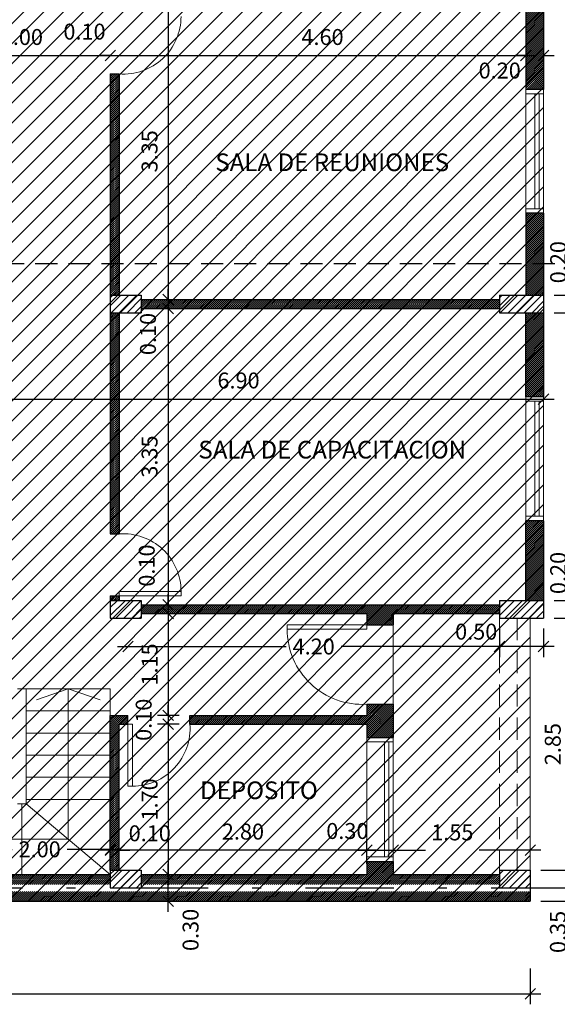
# Model space of a CAD drawing. Extents: x 22 to 249, y -49 to 17.
# Drawn here: x 53 to 59, y -36 to -25 of the extents above; entities that cross this region are included whole.
import ezdxf

# ---------------------------------------------------------------- set-up
doc = ezdxf.new("R2010")
doc.units = 0
for name, pattern in [('DASHDOTX2', [2, 1, -0.5, 0, -0.5]), ('DASHED2', [0.375, 0.25, -0.125]), ('HIDDEN', [0.375, 0.25, -0.125])]:
    doc.linetypes.add(name, pattern=pattern)
doc.layers.get('0').update_dxf_attribs({"linetype": 'CONTINUOUS'})
doc.layers.get('DEFPOINTS').update_dxf_attribs({"color": 1, "linetype": 'CONTINUOUS'})
for name, color, linetype in [('ABERTURAS', 252, 'CONTINUOUS'), ('ARTEFACTOS', 2, 'CONTINUOUS'), ('COTAS', 7, 'CONTINUOUS'), ('EJES', 6, 'DASHDOTX2'), ('texto', 7, 'CONTINUOUS')]:
    doc.layers.add(name, color=color, linetype=linetype)
doc.layers.add('carpinteria', color=7, linetype='CONTINUOUS', lineweight=13)
doc.layers.add('MUROS', color=7, linetype='CONTINUOUS', lineweight=30)
doc.styles.add('ROMANS', font='romans.shx', dxfattribs={"width": 0.7})
doc.dimstyles.get("Standard").update_dxf_attribs({"dimtxt": 0.18, "dimasz": 0.18, "dimexe": 0.18, "dimexo": 0.0625, "dimgap": 0.09, "dimtad": 0, "dimtih": 1, "dimtoh": 1, "dimdec": 4, "dimzin": 0, "dimdsep": 46, "dimtxsty": 'Standard', "dimcen": 0.09, "dimadec": 0, "dimazin": 0, "dimtfac": 1, "dimtdec": 4, "dimtofl": 0, "dimtmove": 0, "dimatfit": 3, "dimfxl": 1, "dimtolj": 1, "dimtzin": 0, "dimarcsym": 0})
pattern_1 = [(45, (3.714735, -38.438205), (-0.04490128, 0.04490128), [])]
pattern_2 = [(45, (0, -72.300878), (-0.01122532, 0.01122532), [])]

# ---------------------------------------------------------------- blocks, each defined once
blk = doc.blocks.new('_OBLIQUE')
at = {"color": 0, "linetype": 'ByBlock'}
blk.add_line((-0.5, -0.5), (0.5, 0.5), dxfattribs=at)
blk = doc.blocks.new('*D725')
at = {"layer": 'COTAS', "color": 0, "lineweight": -2, "transparency": 16777216}
for p, q in [((54.312, -34.702), (54.312, -34.476)), ((57.112, -34.752), (57.112, -34.476)), ((57.232, -34.596), (54.192, -34.596))]:
    blk.add_line(p, q, dxfattribs=at)
at = {"layer": 'DEFPOINTS', "color": 0, "lineweight": 15, "transparency": 16777216}
for p in [(54.312, -34.596), (54.312, -34.822), (57.112, -34.872)]:
    blk.add_point(p, dxfattribs=at)
at = {"layer": 'COTAS', "color": 0, "lineweight": -2, "transparency": 16777216, "xscale": 0.12, "yscale": 0.12, "zscale": 0.12, "rotation": 180}
blk.add_blockref('_OBLIQUE', (54.312, -34.596), dxfattribs=at)
at = {"layer": 'COTAS', "color": 0, "lineweight": -2, "transparency": 16777216, "xscale": 0.12, "yscale": 0.12, "zscale": 0.12}
blk.add_blockref('_OBLIQUE', (57.112, -34.596), dxfattribs=at)
at = {"layer": 'COTAS', "color": 0, "lineweight": 15, "transparency": 16777216, "insert": (55.712, -34.386), "char_height": 0.18, "attachment_point": 5, "style": 'ROMANS'}
blk.add_mtext('\\A1;2.80', dxfattribs=at)
blk = doc.blocks.new('*D726')
at = {"layer": 'COTAS', "color": 0, "lineweight": -2, "transparency": 16777216}
for p, q in [((57.292, -34.596), (57.777, -34.596)), ((59.082, -34.596), (58.383, -34.596))]:
    blk.add_line(p, q, dxfattribs=at)
at = {"layer": 'DEFPOINTS', "color": 0, "lineweight": 15, "transparency": 16777216}
for p in [(57.412, -34.596), (58.962, -34.596), (58.962, -34.596)]:
    blk.add_point(p, dxfattribs=at)
at = {"layer": 'COTAS', "color": 0, "lineweight": -2, "transparency": 16777216, "xscale": 0.12, "yscale": 0.12, "zscale": 0.12, "rotation": 180}
blk.add_blockref('_OBLIQUE', (57.412, -34.596), dxfattribs=at)
at = {"layer": 'COTAS', "color": 0, "lineweight": -2, "transparency": 16777216, "xscale": 0.12, "yscale": 0.12, "zscale": 0.12}
blk.add_blockref('_OBLIQUE', (58.962, -34.596), dxfattribs=at)
at = {"layer": 'COTAS', "color": 0, "lineweight": 15, "transparency": 16777216, "insert": (58.08, -34.395), "char_height": 0.18, "attachment_point": 5, "style": 'ROMANS'}
blk.add_mtext('\\A1;1.55', dxfattribs=at)
blk = doc.blocks.new('*D727')
at = {"layer": 'COTAS', "color": 0, "lineweight": -2, "transparency": 16777216}
for p, q in [((59.426, -34.702), (59.426, -35.292)), ((59.082, -34.822), (59.546, -34.822)), ((59.082, -35.172), (59.546, -35.172))]:
    blk.add_line(p, q, dxfattribs=at)
at = {"layer": 'DEFPOINTS', "color": 0, "lineweight": 15, "transparency": 16777216}
for p in [(58.962, -34.822), (58.962, -35.172), (59.426, -35.172)]:
    blk.add_point(p, dxfattribs=at)
at = {"layer": 'COTAS', "color": 0, "lineweight": -2, "transparency": 16777216, "xscale": 0.12, "yscale": 0.12, "zscale": 0.12}
for p, rotation in [((59.426, -34.822), 90), ((59.426, -35.172), 270)]:
    blk.add_blockref('_OBLIQUE', p, dxfattribs=dict(at, rotation=rotation))
at = {"layer": 'COTAS', "color": 0, "lineweight": 15, "transparency": 16777216, "insert": (59.274, -35.52), "char_height": 0.18, "attachment_point": 5, "rotation": 90, "style": 'ROMANS'}
blk.add_mtext('\\A1;0.35', dxfattribs=at)
blk = doc.blocks.new('*D728')
at = {"layer": 'COTAS', "color": 0, "lineweight": -2, "transparency": 16777216}
for p, q in [((54.212, -34.596), (54.092, -34.596)), ((54.312, -34.596), (54.432, -34.596)), ((54.212, -34.709), (54.212, -34.716))]:
    blk.add_line(p, q, dxfattribs=at)
at = {"layer": 'DEFPOINTS', "color": 0, "lineweight": 15, "transparency": 16777216}
for p in [(54.212, -34.589), (54.212, -34.596), (54.312, -34.596)]:
    blk.add_point(p, dxfattribs=at)
at = {"layer": 'COTAS', "color": 0, "lineweight": -2, "transparency": 16777216, "xscale": 0.12, "yscale": 0.12, "zscale": 0.12}
blk.add_blockref('_OBLIQUE', (54.212, -34.596), dxfattribs=at)
at = {"layer": 'COTAS', "color": 0, "lineweight": -2, "transparency": 16777216, "xscale": 0.12, "yscale": 0.12, "zscale": 0.12, "rotation": 180}
blk.add_blockref('_OBLIQUE', (54.312, -34.596), dxfattribs=at)
at = {"layer": 'COTAS', "color": 0, "lineweight": 15, "transparency": 16777216, "insert": (54.658, -34.405), "char_height": 0.18, "attachment_point": 5, "style": 'ROMANS'}
blk.add_mtext('\\A1;0.10', dxfattribs=at)
blk = doc.blocks.new('*D729')
at = {"layer": 'COTAS', "color": 0, "lineweight": -2, "transparency": 16777216}
for p, q in [((52.092, -34.589), (53.101, -34.589)), ((54.332, -34.589), (53.725, -34.589))]:
    blk.add_line(p, q, dxfattribs=at)
at = {"layer": 'DEFPOINTS', "color": 0, "lineweight": 15, "transparency": 16777216}
for p in [(52.212, -34.589), (52.212, -34.589), (54.212, -34.589)]:
    blk.add_point(p, dxfattribs=at)
at = {"layer": 'COTAS', "color": 0, "lineweight": -2, "transparency": 16777216, "xscale": 0.12, "yscale": 0.12, "zscale": 0.12, "rotation": 180}
blk.add_blockref('_OBLIQUE', (52.212, -34.589), dxfattribs=at)
at = {"layer": 'COTAS', "color": 0, "lineweight": -2, "transparency": 16777216, "xscale": 0.12, "yscale": 0.12, "zscale": 0.12}
blk.add_blockref('_OBLIQUE', (54.212, -34.589), dxfattribs=at)
at = {"layer": 'COTAS', "color": 0, "lineweight": 15, "transparency": 16777216, "insert": (53.413, -34.586), "char_height": 0.18, "attachment_point": 5, "style": 'ROMANS'}
blk.add_mtext('\\A1;2.00', dxfattribs=at)
blk = doc.blocks.new('*D736')
at = {"layer": 'COTAS', "color": 0, "lineweight": -2, "transparency": 16777216}
for p, q in [((54.866, -35.292), (54.866, -34.752)), ((54.682, -34.872), (54.986, -34.872)), ((54.682, -35.172), (54.986, -35.172))]:
    blk.add_line(p, q, dxfattribs=at)
at = {"layer": 'DEFPOINTS', "color": 0, "lineweight": 15, "transparency": 16777216}
for p in [(54.562, -34.872), (54.866, -34.872), (54.562, -35.172)]:
    blk.add_point(p, dxfattribs=at)
at = {"layer": 'COTAS', "color": 0, "lineweight": -2, "transparency": 16777216, "xscale": 0.12, "yscale": 0.12, "zscale": 0.12}
for p, rotation in [((54.866, -34.872), 90), ((54.866, -35.172), 270)]:
    blk.add_blockref('_OBLIQUE', p, dxfattribs=dict(at, rotation=rotation))
at = {"layer": 'COTAS', "color": 0, "lineweight": 15, "transparency": 16777216, "insert": (55.12, -35.497), "char_height": 0.18, "attachment_point": 5, "rotation": 90, "style": 'ROMANS'}
blk.add_mtext('\\A1;0.30', dxfattribs=at)
blk = doc.blocks.new('*D757')
at = {"layer": 'COTAS', "color": 0, "lineweight": -2, "transparency": 16777216}
for p, q in [((59.426, -31.772), (59.426, -31.652)), ((59.232, -31.772), (59.546, -31.772)), ((59.232, -31.972), (59.546, -31.972)), ((59.426, -31.972), (59.426, -32.092))]:
    blk.add_line(p, q, dxfattribs=at)
at = {"layer": 'DEFPOINTS', "color": 0, "lineweight": 15, "transparency": 16777216}
for p in [(59.112, -31.772), (59.426, -31.772), (59.112, -31.972)]:
    blk.add_point(p, dxfattribs=at)
at = {"layer": 'COTAS', "color": 0, "lineweight": -2, "transparency": 16777216, "xscale": 0.12, "yscale": 0.12, "zscale": 0.12}
for p, rotation in [((59.426, -31.772), 270), ((59.426, -31.972), 90)]:
    blk.add_blockref('_OBLIQUE', p, dxfattribs=dict(at, rotation=rotation))
at = {"layer": 'COTAS', "color": 0, "lineweight": 15, "transparency": 16777216, "insert": (59.277, -31.463), "char_height": 0.18, "attachment_point": 5, "rotation": 90, "style": 'ROMANS'}
blk.add_mtext('\\A1;0.20', dxfattribs=at)
blk = doc.blocks.new('*D758')
at = {"layer": 'COTAS', "color": 0, "lineweight": -2, "transparency": 16777216}
for p, q in [((58.612, -32.092), (58.612, -32.414)), ((59.112, -32.092), (59.112, -32.414)), ((59.232, -32.294), (58.492, -32.294))]:
    blk.add_line(p, q, dxfattribs=at)
at = {"layer": 'DEFPOINTS', "color": 0, "lineweight": 15, "transparency": 16777216}
for p in [(58.612, -31.972), (59.112, -31.972), (58.612, -32.294)]:
    blk.add_point(p, dxfattribs=at)
at = {"layer": 'COTAS', "color": 0, "lineweight": -2, "transparency": 16777216, "xscale": 0.12, "yscale": 0.12, "zscale": 0.12, "rotation": 180}
blk.add_blockref('_OBLIQUE', (58.612, -32.294), dxfattribs=at)
at = {"layer": 'COTAS', "color": 0, "lineweight": -2, "transparency": 16777216, "xscale": 0.12, "yscale": 0.12, "zscale": 0.12}
blk.add_blockref('_OBLIQUE', (59.112, -32.294), dxfattribs=at)
at = {"layer": 'COTAS', "color": 0, "lineweight": 15, "transparency": 16777216, "insert": (58.35, -32.126), "char_height": 0.18, "attachment_point": 5, "style": 'ROMANS'}
blk.add_mtext('\\A1;0.50', dxfattribs=at)
blk = doc.blocks.new('*D759')
at = {"layer": 'COTAS', "color": 0, "lineweight": -2, "transparency": 16777216}
for p, q in [((59.426, -28.322), (59.426, -28.202)), ((59.232, -28.322), (59.546, -28.322)), ((59.232, -28.522), (59.546, -28.522)), ((59.426, -28.522), (59.426, -28.642))]:
    blk.add_line(p, q, dxfattribs=at)
at = {"layer": 'DEFPOINTS', "color": 0, "lineweight": 15, "transparency": 16777216}
for p in [(59.112, -28.322), (59.426, -28.322), (59.112, -28.522)]:
    blk.add_point(p, dxfattribs=at)
at = {"layer": 'COTAS', "color": 0, "lineweight": -2, "transparency": 16777216, "xscale": 0.12, "yscale": 0.12, "zscale": 0.12}
for p, rotation in [((59.426, -28.322), 270), ((59.426, -28.522), 90)]:
    blk.add_blockref('_OBLIQUE', p, dxfattribs=dict(at, rotation=rotation))
at = {"layer": 'COTAS', "color": 0, "lineweight": 15, "transparency": 16777216, "insert": (59.277, -27.95), "char_height": 0.18, "attachment_point": 5, "rotation": 90, "style": 'ROMANS'}
blk.add_mtext('\\A1;0.20', dxfattribs=at)
blk = doc.blocks.new('*D765')
at = {"layer": 'COTAS', "color": 0, "lineweight": -2, "transparency": 16777216}
for p, q in [((34.387, -35.44), (34.387, -36.338)), ((58.962, -35.935), (58.962, -36.338)), ((34.267, -36.218), (59.082, -36.218))]:
    blk.add_line(p, q, dxfattribs=at)
at = {"layer": 'DEFPOINTS', "color": 0, "lineweight": 15, "transparency": 16777216}
for p in [(34.387, -35.32), (58.962, -35.815), (58.962, -36.218)]:
    blk.add_point(p, dxfattribs=at)
at = {"layer": 'COTAS', "color": 0, "lineweight": -2, "transparency": 16777216, "xscale": 0.12, "yscale": 0.12, "zscale": 0.12, "rotation": 180}
blk.add_blockref('_OBLIQUE', (34.387, -36.218), dxfattribs=at)
at = {"layer": 'COTAS', "color": 0, "lineweight": -2, "transparency": 16777216, "xscale": 0.12, "yscale": 0.12, "zscale": 0.12}
blk.add_blockref('_OBLIQUE', (58.962, -36.218), dxfattribs=at)
at = {"layer": 'COTAS', "color": 0, "lineweight": 15, "transparency": 16777216, "insert": (46.675, -36.008), "char_height": 0.18, "attachment_point": 5, "style": 'ROMANS'}
blk.add_mtext('\\A1;24.58', dxfattribs=at)
blk = doc.blocks.new('*D766')
at = {"layer": 'COTAS', "color": 0, "lineweight": -2, "transparency": 16777216}
for p, q in [((54.292, -32.294), (56.2, -32.294)), ((58.732, -32.294), (56.824, -32.294))]:
    blk.add_line(p, q, dxfattribs=at)
at = {"layer": 'DEFPOINTS', "color": 0, "lineweight": 15, "transparency": 16777216}
for p in [(54.412, -32.294), (54.412, -32.294), (58.612, -32.294)]:
    blk.add_point(p, dxfattribs=at)
at = {"layer": 'COTAS', "color": 0, "lineweight": -2, "transparency": 16777216, "xscale": 0.12, "yscale": 0.12, "zscale": 0.12, "rotation": 180}
blk.add_blockref('_OBLIQUE', (54.412, -32.294), dxfattribs=at)
at = {"layer": 'COTAS', "color": 0, "lineweight": -2, "transparency": 16777216, "xscale": 0.12, "yscale": 0.12, "zscale": 0.12}
blk.add_blockref('_OBLIQUE', (58.612, -32.294), dxfattribs=at)
at = {"layer": 'COTAS', "color": 0, "lineweight": 15, "transparency": 16777216, "insert": (56.512, -32.294), "char_height": 0.18, "attachment_point": 5, "style": 'ROMANS'}
blk.add_mtext('\\A1;4.20', dxfattribs=at)
blk = doc.blocks.new('*D767')
at = {"layer": 'COTAS', "color": 0, "lineweight": -2, "transparency": 16777216}
for p, q in [((59.426, -34.942), (59.426, -31.852)), ((59.357, -31.972), (59.546, -31.972)), ((59.357, -34.822), (59.546, -34.822))]:
    blk.add_line(p, q, dxfattribs=at)
at = {"layer": 'DEFPOINTS', "color": 0, "lineweight": 15, "transparency": 16777216}
for p in [(59.237, -31.972), (59.426, -31.972), (59.237, -34.822)]:
    blk.add_point(p, dxfattribs=at)
at = {"layer": 'COTAS', "color": 0, "lineweight": -2, "transparency": 16777216, "xscale": 0.12, "yscale": 0.12, "zscale": 0.12}
for p, rotation in [((59.426, -31.972), 90), ((59.426, -34.822), 270)]:
    blk.add_blockref('_OBLIQUE', p, dxfattribs=dict(at, rotation=rotation))
at = {"layer": 'COTAS', "color": 0, "lineweight": 15, "transparency": 16777216, "insert": (59.216, -33.397), "char_height": 0.18, "attachment_point": 5, "rotation": 90, "style": 'ROMANS'}
blk.add_mtext('\\A1;2.85', dxfattribs=at)
blk = doc.blocks.new('*D784')
at = {"layer": 'COTAS', "color": 0, "lineweight": -2, "transparency": 16777216}
blk.add_line((52.092, -25.615), (54.332, -25.615), dxfattribs=at)
at = {"layer": 'DEFPOINTS', "color": 0, "lineweight": 15, "transparency": 16777216}
for p in [(52.212, -25.615), (54.212, -25.615), (54.212, -25.615)]:
    blk.add_point(p, dxfattribs=at)
at = {"layer": 'COTAS', "color": 0, "lineweight": -2, "transparency": 16777216, "xscale": 0.12, "yscale": 0.12, "zscale": 0.12, "rotation": 180}
blk.add_blockref('_OBLIQUE', (52.212, -25.615), dxfattribs=at)
at = {"layer": 'COTAS', "color": 0, "lineweight": -2, "transparency": 16777216, "xscale": 0.12, "yscale": 0.12, "zscale": 0.12}
blk.add_blockref('_OBLIQUE', (54.212, -25.615), dxfattribs=at)
at = {"layer": 'COTAS', "color": 0, "lineweight": 15, "transparency": 16777216, "insert": (53.212, -25.405), "char_height": 0.18, "attachment_point": 5, "style": 'ROMANS'}
blk.add_mtext('\\A1;2.00', dxfattribs=at)
blk = doc.blocks.new('*D785')
at = {"layer": 'COTAS', "color": 0, "lineweight": -2, "transparency": 16777216}
for p, q in [((54.212, -25.615), (54.092, -25.615)), ((54.312, -25.615), (54.432, -25.615))]:
    blk.add_line(p, q, dxfattribs=at)
at = {"layer": 'DEFPOINTS', "color": 0, "lineweight": 15, "transparency": 16777216}
for p in [(54.212, -25.615), (54.312, -25.615), (54.312, -25.615)]:
    blk.add_point(p, dxfattribs=at)
at = {"layer": 'COTAS', "color": 0, "lineweight": -2, "transparency": 16777216, "xscale": 0.12, "yscale": 0.12, "zscale": 0.12}
blk.add_blockref('_OBLIQUE', (54.212, -25.615), dxfattribs=at)
at = {"layer": 'COTAS', "color": 0, "lineweight": -2, "transparency": 16777216, "xscale": 0.12, "yscale": 0.12, "zscale": 0.12, "rotation": 180}
blk.add_blockref('_OBLIQUE', (54.312, -25.615), dxfattribs=at)
at = {"layer": 'COTAS', "color": 0, "lineweight": 15, "transparency": 16777216, "insert": (53.92, -25.344), "char_height": 0.18, "attachment_point": 5, "style": 'ROMANS'}
blk.add_mtext('\\A1;0.10', dxfattribs=at)
blk = doc.blocks.new('*D786')
at = {"layer": 'COTAS', "color": 0, "lineweight": -2, "transparency": 16777216}
blk.add_line((54.192, -25.615), (59.032, -25.615), dxfattribs=at)
at = {"layer": 'DEFPOINTS', "color": 0, "lineweight": 15, "transparency": 16777216}
for p in [(54.312, -25.615), (58.912, -25.615), (58.912, -25.615)]:
    blk.add_point(p, dxfattribs=at)
at = {"layer": 'COTAS', "color": 0, "lineweight": -2, "transparency": 16777216, "xscale": 0.12, "yscale": 0.12, "zscale": 0.12, "rotation": 180}
blk.add_blockref('_OBLIQUE', (54.312, -25.615), dxfattribs=at)
at = {"layer": 'COTAS', "color": 0, "lineweight": -2, "transparency": 16777216, "xscale": 0.12, "yscale": 0.12, "zscale": 0.12}
blk.add_blockref('_OBLIQUE', (58.912, -25.615), dxfattribs=at)
at = {"layer": 'COTAS', "color": 0, "lineweight": 15, "transparency": 16777216, "insert": (56.612, -25.405), "char_height": 0.18, "attachment_point": 5, "style": 'ROMANS'}
blk.add_mtext('\\A1;4.60', dxfattribs=at)
blk = doc.blocks.new('*D787')
at = {"layer": 'COTAS', "color": 0, "lineweight": -2, "transparency": 16777216}
for p, q in [((58.912, -25.615), (58.792, -25.615)), ((59.112, -25.615), (59.232, -25.615))]:
    blk.add_line(p, q, dxfattribs=at)
at = {"layer": 'DEFPOINTS', "color": 0, "lineweight": 15, "transparency": 16777216}
for p in [(58.912, -25.615), (59.112, -25.615), (59.112, -25.615)]:
    blk.add_point(p, dxfattribs=at)
at = {"layer": 'COTAS', "color": 0, "lineweight": -2, "transparency": 16777216, "xscale": 0.12, "yscale": 0.12, "zscale": 0.12}
blk.add_blockref('_OBLIQUE', (58.912, -25.615), dxfattribs=at)
at = {"layer": 'COTAS', "color": 0, "lineweight": -2, "transparency": 16777216, "xscale": 0.12, "yscale": 0.12, "zscale": 0.12, "rotation": 180}
blk.add_blockref('_OBLIQUE', (59.112, -25.615), dxfattribs=at)
at = {"layer": 'COTAS', "color": 0, "lineweight": 15, "transparency": 16777216, "insert": (58.616, -25.784), "char_height": 0.18, "attachment_point": 5, "style": 'ROMANS'}
blk.add_mtext('\\A1;0.20', dxfattribs=at)
blk = doc.blocks.new('*D945')
at = {"layer": 'COTAS', "color": 0, "lineweight": -2, "transparency": 16777216}
blk.add_line((54.866, -24.902), (54.866, -28.492), dxfattribs=at)
at = {"layer": 'DEFPOINTS', "color": 0, "lineweight": 15, "transparency": 16777216}
for p in [(54.866, -25.022), (54.866, -28.372), (54.866, -28.372)]:
    blk.add_point(p, dxfattribs=at)
at = {"layer": 'COTAS', "color": 0, "lineweight": -2, "transparency": 16777216, "xscale": 0.12, "yscale": 0.12, "zscale": 0.12}
for p, rotation in [((54.866, -25.022), 90), ((54.866, -28.372), 270)]:
    blk.add_blockref('_OBLIQUE', p, dxfattribs=dict(at, rotation=rotation))
at = {"layer": 'COTAS', "color": 0, "lineweight": 15, "transparency": 16777216, "insert": (54.656, -26.697), "char_height": 0.18, "attachment_point": 5, "rotation": 90, "style": 'ROMANS'}
blk.add_mtext('\\A1;3.35', dxfattribs=at)
blk = doc.blocks.new('*D946')
at = {"layer": 'COTAS', "color": 0, "lineweight": -2, "transparency": 16777216}
for p, q in [((54.866, -28.372), (54.866, -28.252)), ((54.866, -28.472), (54.866, -28.592))]:
    blk.add_line(p, q, dxfattribs=at)
at = {"layer": 'DEFPOINTS', "color": 0, "lineweight": 15, "transparency": 16777216}
for p in [(54.866, -28.372), (54.866, -28.472), (54.866, -28.472)]:
    blk.add_point(p, dxfattribs=at)
at = {"layer": 'COTAS', "color": 0, "lineweight": -2, "transparency": 16777216, "xscale": 0.12, "yscale": 0.12, "zscale": 0.12}
for p, rotation in [((54.866, -28.372), 270), ((54.866, -28.472), 90)]:
    blk.add_blockref('_OBLIQUE', p, dxfattribs=dict(at, rotation=rotation))
at = {"layer": 'COTAS', "color": 0, "lineweight": 15, "transparency": 16777216, "insert": (54.638, -28.762), "char_height": 0.18, "attachment_point": 5, "rotation": 90, "style": 'ROMANS'}
blk.add_mtext('\\A1;0.10', dxfattribs=at)
blk = doc.blocks.new('*D947')
at = {"layer": 'COTAS', "color": 0, "lineweight": -2, "transparency": 16777216}
blk.add_line((54.866, -28.352), (54.866, -31.942), dxfattribs=at)
at = {"layer": 'DEFPOINTS', "color": 0, "lineweight": 15, "transparency": 16777216}
for p in [(54.866, -28.472), (54.866, -31.822), (54.866, -31.822)]:
    blk.add_point(p, dxfattribs=at)
at = {"layer": 'COTAS', "color": 0, "lineweight": -2, "transparency": 16777216, "xscale": 0.12, "yscale": 0.12, "zscale": 0.12}
for p, rotation in [((54.866, -28.472), 90), ((54.866, -31.822), 270)]:
    blk.add_blockref('_OBLIQUE', p, dxfattribs=dict(at, rotation=rotation))
at = {"layer": 'COTAS', "color": 0, "lineweight": 15, "transparency": 16777216, "insert": (54.656, -30.147), "char_height": 0.18, "attachment_point": 5, "rotation": 90, "style": 'ROMANS'}
blk.add_mtext('\\A1;3.35', dxfattribs=at)
blk = doc.blocks.new('*D948')
at = {"layer": 'COTAS', "color": 0, "lineweight": -2, "transparency": 16777216}
for p, q in [((54.866, -31.822), (54.866, -31.702)), ((54.866, -31.922), (54.866, -32.042))]:
    blk.add_line(p, q, dxfattribs=at)
at = {"layer": 'DEFPOINTS', "color": 0, "lineweight": 15, "transparency": 16777216}
for p in [(54.866, -31.822), (54.866, -31.922), (54.866, -31.922)]:
    blk.add_point(p, dxfattribs=at)
at = {"layer": 'COTAS', "color": 0, "lineweight": -2, "transparency": 16777216, "xscale": 0.12, "yscale": 0.12, "zscale": 0.12}
for p, rotation in [((54.866, -31.822), 270), ((54.866, -31.922), 90)]:
    blk.add_blockref('_OBLIQUE', p, dxfattribs=dict(at, rotation=rotation))
at = {"layer": 'COTAS', "color": 0, "lineweight": 15, "transparency": 16777216, "insert": (54.624, -31.379), "char_height": 0.18, "attachment_point": 5, "rotation": 90, "style": 'ROMANS'}
blk.add_mtext('\\A1;0.10', dxfattribs=at)
blk = doc.blocks.new('*D949')
at = {"layer": 'COTAS', "color": 0, "lineweight": -2, "transparency": 16777216}
blk.add_line((54.866, -31.802), (54.866, -33.192), dxfattribs=at)
at = {"layer": 'DEFPOINTS', "color": 0, "lineweight": 15, "transparency": 16777216}
for p in [(54.866, -31.922), (54.866, -33.072), (54.866, -33.072)]:
    blk.add_point(p, dxfattribs=at)
at = {"layer": 'COTAS', "color": 0, "lineweight": -2, "transparency": 16777216, "xscale": 0.12, "yscale": 0.12, "zscale": 0.12}
for p, rotation in [((54.866, -31.922), 90), ((54.866, -33.072), 270)]:
    blk.add_blockref('_OBLIQUE', p, dxfattribs=dict(at, rotation=rotation))
at = {"layer": 'COTAS', "color": 0, "lineweight": 15, "transparency": 16777216, "insert": (54.656, -32.497), "char_height": 0.18, "attachment_point": 5, "rotation": 90, "style": 'ROMANS'}
blk.add_mtext('\\A1;1.15', dxfattribs=at)
blk = doc.blocks.new('*D950')
at = {"layer": 'COTAS', "color": 0, "lineweight": -2, "transparency": 16777216}
for p, q in [((54.866, -33.072), (54.866, -32.952)), ((54.992, -33.072), (54.746, -33.072)), ((54.992, -33.172), (54.746, -33.172)), ((54.866, -33.172), (54.866, -33.292))]:
    blk.add_line(p, q, dxfattribs=at)
at = {"layer": 'DEFPOINTS', "color": 0, "lineweight": 15, "transparency": 16777216}
for p in [(54.866, -33.072), (55.112, -33.072), (55.112, -33.172)]:
    blk.add_point(p, dxfattribs=at)
at = {"layer": 'COTAS', "color": 0, "lineweight": -2, "transparency": 16777216, "xscale": 0.12, "yscale": 0.12, "zscale": 0.12}
for p, rotation in [((54.866, -33.072), 270), ((54.866, -33.172), 90)]:
    blk.add_blockref('_OBLIQUE', p, dxfattribs=dict(at, rotation=rotation))
at = {"layer": 'COTAS', "color": 0, "lineweight": 15, "transparency": 16777216, "insert": (54.589, -33.122), "char_height": 0.18, "attachment_point": 5, "rotation": 90, "style": 'ROMANS'}
blk.add_mtext('\\A1;0.10', dxfattribs=at)
blk = doc.blocks.new('*D951')
at = {"layer": 'COTAS', "color": 0, "lineweight": -2, "transparency": 16777216}
blk.add_line((54.866, -33.052), (54.866, -34.992), dxfattribs=at)
at = {"layer": 'DEFPOINTS', "color": 0, "lineweight": 15, "transparency": 16777216}
for p in [(54.866, -33.172), (54.866, -34.872), (54.866, -34.872)]:
    blk.add_point(p, dxfattribs=at)
at = {"layer": 'COTAS', "color": 0, "lineweight": -2, "transparency": 16777216, "xscale": 0.12, "yscale": 0.12, "zscale": 0.12}
for p, rotation in [((54.866, -33.172), 90), ((54.866, -34.872), 270)]:
    blk.add_blockref('_OBLIQUE', p, dxfattribs=dict(at, rotation=rotation))
at = {"layer": 'COTAS', "color": 0, "lineweight": 15, "transparency": 16777216, "insert": (54.656, -34.022), "char_height": 0.18, "attachment_point": 5, "rotation": 90, "style": 'ROMANS'}
blk.add_mtext('\\A1;1.70', dxfattribs=at)
blk = doc.blocks.new('*D952')
at = {"layer": 'COTAS', "color": 0, "lineweight": -2, "transparency": 16777216}
blk.add_line((56.992, -34.596), (57.532, -34.596), dxfattribs=at)
at = {"layer": 'DEFPOINTS', "color": 0, "lineweight": 15, "transparency": 16777216}
for p in [(57.112, -34.596), (57.412, -34.596), (57.412, -34.596)]:
    blk.add_point(p, dxfattribs=at)
at = {"layer": 'COTAS', "color": 0, "lineweight": -2, "transparency": 16777216, "xscale": 0.12, "yscale": 0.12, "zscale": 0.12, "rotation": 180}
blk.add_blockref('_OBLIQUE', (57.112, -34.596), dxfattribs=at)
at = {"layer": 'COTAS', "color": 0, "lineweight": -2, "transparency": 16777216, "xscale": 0.12, "yscale": 0.12, "zscale": 0.12}
blk.add_blockref('_OBLIQUE', (57.412, -34.596), dxfattribs=at)
at = {"layer": 'COTAS', "color": 0, "lineweight": 15, "transparency": 16777216, "insert": (56.893, -34.379), "char_height": 0.18, "attachment_point": 5, "style": 'ROMANS'}
blk.add_mtext('\\A1;0.30', dxfattribs=at)
blk = doc.blocks.new('*D1219')
at = {"layer": 'COTAS', "color": 0, "lineweight": -2, "transparency": 16777216}
for p, q in [((52.212, -30.332), (52.212, -29.377)), ((52.092, -29.497), (59.232, -29.497))]:
    blk.add_line(p, q, dxfattribs=at)
at = {"layer": 'DEFPOINTS', "color": 0, "lineweight": 15, "transparency": 16777216}
for p in [(59.112, -29.497), (59.112, -29.497), (52.212, -30.452)]:
    blk.add_point(p, dxfattribs=at)
at = {"layer": 'COTAS', "color": 0, "lineweight": -2, "transparency": 16777216, "xscale": 0.12, "yscale": 0.12, "zscale": 0.12, "rotation": 180}
blk.add_blockref('_OBLIQUE', (52.212, -29.497), dxfattribs=at)
at = {"layer": 'COTAS', "color": 0, "lineweight": -2, "transparency": 16777216, "xscale": 0.12, "yscale": 0.12, "zscale": 0.12}
blk.add_blockref('_OBLIQUE', (59.112, -29.497), dxfattribs=at)
at = {"layer": 'COTAS', "color": 0, "lineweight": 15, "transparency": 16777216, "insert": (55.662, -29.287), "char_height": 0.18, "attachment_point": 5, "style": 'ROMANS'}
blk.add_mtext('\\A1;6.90', dxfattribs=at)

msp = doc.modelspace()

# ---------------------------------------------------------------- hatches: boundary and pattern name
at = {"layer": 'ARTEFACTOS', "lineweight": 15}
h = msp.add_hatch(dxfattribs=at)
h.set_pattern_fill('ANSI31', color=256, scale=0.05)
h.paths.add_polyline_path([(48.237, -21.272), (48.237, -24.347), (52.162, -24.347), (52.162, -35.172), (58.962, -35.172), (58.962, -31.972), (59.112, -31.972), (59.112, -24.872), (58.912, -24.872), (58.912, -21.622), (58.962, -21.622), (58.962, -21.272)])
at = {"layer": 'MUROS', "lineweight": 15}
h = msp.add_hatch(dxfattribs=at)
h.set_pattern_fill('LINE', color=1, scale=0.005, angle=45, style=0)
h.set_pattern_definition([(45, (58.849757, -24.58748), (-0.01122532, 0.01122532), [])])
h.paths.add_polyline_path([(58.912, -23.972), (58.812, -23.972), (58.812, -24.872), (58.912, -24.872)])
h.paths.add_polyline_path([(58.812, -23.972), (58.612, -23.972), (58.612, -24.872), (58.812, -24.872)])
h.paths.add_polyline_path([(58.612, -24.922), (54.562, -24.922), (54.562, -25.022), (58.612, -25.022)])
h.paths.add_polyline_path([(59.112, -25.072), (58.912, -25.072), (58.912, -25.997), (59.112, -25.997)])
h.paths.add_polyline_path([(51.862, -21.422), (50.862, -21.422), (50.862, -21.572), (51.862, -21.572)])
h.paths.add_polyline_path([(54.212, -21.422), (52.212, -21.422), (52.212, -21.572), (54.212, -21.572)])
h.paths.add_polyline_path([(45.037, -21.422), (41.712, -21.422), (41.712, -21.572), (45.037, -21.572)])
h.paths.add_polyline_path([(47.187, -21.422), (45.237, -21.422), (45.237, -21.572), (47.187, -21.572)])
h.paths.add_polyline_path([(50.512, -21.422), (47.537, -21.422), (47.537, -21.572), (50.512, -21.572)])
h.paths.add_polyline_path([(37.712, -21.422), (34.937, -21.422), (34.937, -21.572), (37.712, -21.572)])
h.paths.add_polyline_path([(41.362, -21.422), (38.062, -21.422), (38.062, -21.572), (41.362, -21.572)])
h.paths.add_polyline_path([(58.612, -21.422), (54.562, -21.422), (54.562, -21.572), (58.612, -21.572)])
h.paths.add_polyline_path([(58.962, -21.272), (34.387, -21.272), (34.387, -21.422), (58.962, -21.422)])
h.paths.add_polyline_path([(58.912, -21.622), (58.612, -21.622), (58.612, -22.572), (58.912, -22.572)])
h = msp.add_hatch(dxfattribs=at)
h.set_pattern_fill('LINE', color=1, scale=0.005, angle=45, style=0)
h.set_pattern_definition(pattern_2)
h.paths.add_polyline_path([(54.312, -25.822), (54.212, -25.822), (54.212, -28.222), (54.312, -28.222)])
h.paths.add_polyline_path([(54.312, -28.222), (54.212, -28.222), (54.212, -28.322), (54.312, -28.322)])
h = msp.add_hatch(dxfattribs=at)
h.set_pattern_fill('LINE', color=1, scale=0.005, angle=45, style=0)
h.set_pattern_definition(pattern_2)
h.paths.add_polyline_path([(59.112, -27.397), (58.912, -27.397), (58.912, -28.222), (59.112, -28.222)])
h.paths.add_polyline_path([(59.112, -28.222), (58.912, -28.222), (58.912, -28.322), (59.112, -28.322)])
h.paths.add_polyline_path([(58.612, -28.372), (54.562, -28.372), (54.562, -28.472), (58.612, -28.472)])
h = msp.add_hatch(dxfattribs=at)
h.set_pattern_fill('LINE', color=256, scale=0.02, angle=45, style=0)
h.set_pattern_definition(pattern_1)
h.paths.add_polyline_path([(54.212, -28.322), (54.212, -28.522), (54.562, -28.522), (54.562, -28.322)])
h.paths.add_polyline_path([(59.112, -28.322), (58.612, -28.322), (58.612, -28.522), (59.112, -28.522)])
h = msp.add_hatch(dxfattribs=at)
h.set_pattern_fill('LINE', color=1, scale=0.005, angle=45, style=0)
h.set_pattern_definition(pattern_2)
h.paths.add_polyline_path([(54.312, -28.522), (54.212, -28.522), (54.212, -31.022), (54.312, -31.022)])
h.paths.add_polyline_path([(54.312, -31.722), (54.212, -31.722), (54.212, -31.772), (54.312, -31.772)])
h = msp.add_hatch(dxfattribs=at)
h.set_pattern_fill('LINE', color=1, scale=0.005, angle=45, style=0)
h.set_pattern_definition(pattern_2)
h.paths.add_polyline_path([(59.112, -28.522), (58.912, -28.522), (58.912, -29.472), (59.112, -29.472)])
h.paths.add_polyline_path([(59.112, -30.872), (58.912, -30.872), (58.912, -31.772), (59.112, -31.772)])
h.paths.add_polyline_path([(58.612, -31.822), (54.562, -31.822), (54.562, -31.922), (57.112, -31.922), (57.112, -31.972), (57.412, -31.972), (57.412, -31.922), (58.612, -31.922)])
h = msp.add_hatch(dxfattribs=at)
h.set_pattern_fill('LINE', color=256, scale=0.02, angle=45, style=0)
h.set_pattern_definition(pattern_1)
h.paths.add_polyline_path([(52.212, -30.452), (51.712, -30.452), (51.712, -30.652), (52.212, -30.652)])
h.paths.add_polyline_path([(54.562, -31.772), (54.212, -31.772), (54.212, -31.972), (54.562, -31.972)])
h.paths.add_polyline_path([(58.612, -31.772), (58.612, -31.972), (59.112, -31.972), (59.112, -31.772)])
h = msp.add_hatch(dxfattribs=at)
h.set_pattern_fill('LINE', color=1, scale=0.005, angle=45, style=0)
h.set_pattern_definition(pattern_2)
h.paths.add_polyline_path([(57.412, -31.972), (57.112, -31.972), (57.112, -32.047), (57.412, -32.047)])
h = msp.add_hatch(dxfattribs=at)
h.set_pattern_fill('LINE', color=1, scale=0.005, angle=45, style=0)
h.set_pattern_definition(pattern_2)
h.paths.add_polyline_path([(57.112, -33.072), (55.112, -33.072), (55.112, -33.172), (57.112, -33.172), (57.112, -33.322), (57.412, -33.322), (57.412, -32.947), (57.112, -32.947)])
h = msp.add_hatch(dxfattribs=at)
h.set_pattern_fill('LINE', color=1, scale=0.005, angle=45, style=0)
h.set_pattern_definition(pattern_2)
h.paths.add_polyline_path([(54.412, -33.072), (54.212, -33.072), (54.212, -34.822), (54.312, -34.822), (54.312, -33.172), (54.412, -33.172)])
h = msp.add_hatch(dxfattribs=at)
h.set_pattern_fill('LINE', color=1, scale=0.005, angle=45, style=0)
h.set_pattern_definition(pattern_2)
h.paths.add_polyline_path([(57.412, -34.722), (57.112, -34.722), (57.112, -34.822), (57.412, -34.822)])
h.paths.add_polyline_path([(58.612, -34.872), (57.412, -34.872), (57.412, -34.822), (57.112, -34.822), (57.112, -34.872), (54.562, -34.872), (54.562, -34.982), (58.612, -34.982)])
h.paths.add_polyline_path([(54.212, -34.872), (52.212, -34.872), (52.212, -34.982), (54.212, -34.982)])
h.paths.add_polyline_path([(51.862, -34.872), (50.862, -34.872), (50.862, -34.982), (51.862, -34.982)])
h.paths.add_polyline_path([(50.512, -34.872), (47.537, -34.872), (47.537, -34.982), (50.512, -34.982)])
h.paths.add_polyline_path([(47.187, -34.872), (45.237, -34.872), (45.237, -34.982), (47.187, -34.982)])
h.paths.add_polyline_path([(45.037, -34.872), (41.712, -34.872), (41.712, -34.982), (45.037, -34.982)])
h.paths.add_polyline_path([(41.362, -34.872), (38.062, -34.872), (38.062, -34.982), (41.362, -34.982), (41.362, -34.972)])
h.paths.add_polyline_path([(37.712, -34.872), (34.937, -34.872), (34.937, -34.982), (37.712, -34.982), (37.712, -34.972)])
h.paths.add_polyline_path([(34.587, -34.872), (34.387, -34.872), (34.387, -34.982), (34.587, -34.982)])
h.paths.add_polyline_path([(58.962, -35.062), (34.387, -35.062), (34.387, -35.172), (58.962, -35.172)])
h = msp.add_hatch(dxfattribs=at)
h.set_pattern_fill('LINE', color=256, scale=0.02, angle=45, style=0)
h.set_pattern_definition([(45, (0, -36.814685), (-0.04490128, 0.04490128), [])])
h.paths.add_polyline_path([(47.537, -34.822), (47.187, -34.822), (47.187, -35.022), (47.537, -35.022)])
h.paths.add_polyline_path([(50.862, -34.822), (50.512, -34.822), (50.512, -35.022), (50.862, -35.022)])
h.paths.add_polyline_path([(54.562, -34.822), (54.212, -34.822), (54.212, -35.022), (54.562, -35.022)])
h.paths.add_polyline_path([(58.962, -34.822), (58.612, -34.822), (58.612, -35.022), (58.962, -35.022)])

# ---------------------------------------------------------------- linework, layer by layer
at = {"layer": 'ABERTURAS', "lineweight": 15}
for p, q in [((58.912, -27.397), (58.912, -25.997)), ((59.112, -25.997), (59.112, -27.397)), ((58.912, -26.047), (59.112, -26.047)), ((59.012, -26.047), (59.012, -27.347)), ((59.062, -26.047), (59.062, -27.347)), ((58.912, -27.347), (59.112, -27.347)), ((58.912, -30.872), (58.912, -29.472)), ((59.112, -29.472), (59.112, -30.872)), ((58.912, -29.522), (59.112, -29.522)), ((59.012, -29.522), (59.012, -30.822)), ((59.062, -29.522), (59.062, -30.822)), ((58.912, -30.822), (59.112, -30.822)), ((55.012, -31.672), (54.312, -31.672)), ((54.312, -31.672), (54.312, -31.722)), ((55.012, -31.722), (55.012, -31.672)), ((54.312, -31.722), (55.012, -31.722)), ((57.112, -32.047), (56.212, -32.047)), ((56.212, -32.047), (56.212, -32.097)), ((57.112, -32.097), (57.112, -32.047)), ((57.412, -32.047), (57.412, -32.947)), ((56.212, -32.097), (57.112, -32.097)), ((54.412, -33.172), (54.412, -33.872)), ((54.462, -33.172), (54.412, -33.172)), ((54.462, -33.872), (54.462, -33.172)), ((57.112, -34.722), (57.112, -33.322)), ((57.112, -33.372), (57.412, -33.372)), ((57.312, -33.372), (57.312, -34.672)), ((57.362, -33.372), (57.362, -34.672)), ((57.412, -33.322), (57.412, -34.722)), ((54.412, -33.872), (54.462, -33.872)), ((57.112, -34.672), (57.412, -34.672))]:
    msp.add_line(p, q, dxfattribs=at)
for centre, radius, start, end in [((54.36, -25.172), 0.652, 265.7578, 0), ((54.36, -31.672), 0.652, 0, 94.2422), ((57.063, -32.097), 0.851, 180, 273.2732), ((54.462, -33.22), 0.652, 270, 4.2422)]:
    msp.add_arc(centre, radius, start, end, dxfattribs=at)
at = {"layer": 'ARTEFACTOS', "lineweight": 15}
msp.add_lwpolyline([(48.237, -21.272), (48.237, -24.347), (52.162, -24.347), (52.162, -35.172), (58.962, -35.172), (58.962, -31.972), (59.112, -31.972), (59.112, -24.872), (58.912, -24.872), (58.912, -21.622), (58.962, -21.622), (58.962, -21.272), (48.237, -21.272)], dxfattribs=at)
at = {"layer": 'COTAS', "linetype": 'DASHED2', "lineweight": 30}
msp.add_line((32.738, -27.963), (61.395, -27.963), dxfattribs=at)
at = {"layer": 'EJES', "color": 0}
msp.add_line((33.318, -35.022), (61.413, -35.022), dxfattribs=at)
at = {"layer": 'MUROS', "color": 9, "linetype": 'HIDDEN', "lineweight": 15}
for p, q in [((58.912, -25.072), (58.912, -28.322)), ((59.112, -25.072), (59.112, -28.322)), ((58.912, -28.522), (58.912, -31.772)), ((59.112, -28.522), (59.112, -31.822)), ((58.612, -31.972), (58.612, -34.822)), ((58.812, -31.972), (58.812, -34.822))]:
    msp.add_line(p, q, dxfattribs=at)
at = {"layer": 'MUROS'}
for p, q in [((58.912, -25.072), (58.912, -25.997)), ((59.112, -25.072), (59.112, -25.997)), ((54.212, -25.822), (54.312, -25.822)), ((54.212, -25.822), (54.212, -28.322)), ((54.312, -25.822), (54.312, -28.322)), ((59.112, -25.997), (58.912, -25.997)), ((59.112, -27.397), (58.912, -27.397)), ((58.912, -27.397), (58.912, -28.322)), ((59.112, -27.397), (59.112, -28.322)), ((54.212, -28.322), (54.562, -28.322)), ((54.212, -28.322), (54.212, -28.522)), ((54.562, -28.322), (54.562, -28.522)), ((54.562, -28.372), (58.612, -28.372)), ((58.612, -28.322), (58.612, -28.522)), ((58.612, -28.322), (59.112, -28.322)), ((59.112, -28.322), (59.112, -28.522)), ((54.562, -28.472), (58.612, -28.472)), ((54.212, -28.522), (54.562, -28.522)), ((54.212, -28.522), (54.212, -31.022)), ((54.312, -28.522), (54.312, -31.022)), ((58.612, -28.522), (59.112, -28.522)), ((58.912, -29.472), (58.912, -28.522)), ((59.112, -28.522), (59.112, -29.472)), ((59.112, -29.472), (58.912, -29.472)), ((58.912, -31.772), (58.912, -30.872)), ((59.112, -30.872), (58.912, -30.872)), ((59.112, -30.872), (59.112, -31.772)), ((54.212, -31.022), (54.312, -31.022)), ((54.212, -31.722), (54.312, -31.722)), ((54.212, -31.722), (54.212, -31.772)), ((54.212, -31.772), (54.562, -31.772)), ((54.212, -31.772), (54.212, -31.972)), ((54.312, -31.722), (54.312, -31.772)), ((54.562, -31.772), (54.562, -31.972)), ((54.562, -31.822), (58.612, -31.822)), ((58.612, -31.772), (58.612, -31.972)), ((58.612, -31.772), (59.112, -31.772)), ((59.112, -31.772), (59.112, -31.972)), ((54.562, -31.922), (57.112, -31.922)), ((57.112, -31.922), (57.112, -32.047)), ((57.412, -31.922), (57.412, -32.047)), ((57.412, -31.922), (58.612, -31.922)), ((54.212, -31.972), (54.562, -31.972)), ((57.112, -32.047), (57.412, -32.047)), ((58.612, -31.972), (59.112, -31.972)), ((57.112, -32.947), (57.412, -32.947)), ((57.112, -32.947), (57.112, -33.072)), ((57.412, -32.947), (57.412, -33.322)), ((54.212, -33.072), (54.412, -33.072)), ((54.212, -34.822), (54.212, -33.072)), ((54.412, -33.172), (54.412, -33.072)), ((55.112, -33.172), (55.112, -33.072)), ((55.112, -33.072), (57.112, -33.072)), ((54.312, -33.172), (54.412, -33.172)), ((54.312, -34.822), (54.312, -33.172)), ((55.112, -33.172), (57.112, -33.172)), ((57.112, -33.172), (57.112, -33.322)), ((57.112, -33.322), (57.412, -33.322)), ((54.212, -34.822), (54.562, -34.822)), ((54.212, -34.822), (54.212, -35.022)), ((54.562, -34.822), (54.562, -35.022)), ((57.112, -34.722), (57.412, -34.722)), ((57.112, -34.722), (57.112, -34.872)), ((57.412, -34.722), (57.412, -34.872)), ((58.612, -34.822), (58.962, -34.822)), ((58.612, -34.822), (58.612, -35.022)), ((58.962, -34.822), (58.962, -35.022)), ((52.212, -34.872), (54.212, -34.872)), ((54.562, -34.872), (57.112, -34.872)), ((57.412, -34.872), (58.612, -34.872)), ((54.212, -35.022), (54.562, -35.022)), ((58.612, -35.022), (58.962, -35.022)), ((58.962, -35.022), (58.962, -35.172)), ((34.387, -35.172), (58.962, -35.172))]:
    msp.add_line(p, q, dxfattribs=at)
at = {"layer": 'MUROS', "lineweight": 15}
for p, q in [((53.162, -32.772), (53.262, -32.772)), ((53.262, -32.772), (54.212, -32.772)), ((53.262, -34.072), (53.262, -32.772)), ((53.737, -34.472), (53.737, -32.772)), ((54.212, -32.772), (54.212, -33.072)), ((53.262, -33.022), (54.212, -33.022)), ((53.262, -33.272), (54.212, -33.272)), ((53.262, -33.522), (54.212, -33.522)), ((53.262, -33.772), (54.212, -33.772)), ((53.262, -34.022), (54.212, -34.022)), ((53.162, -34.072), (53.262, -34.072)), ((53.212, -34.872), (53.212, -34.072)), ((53.262, -34.072), (54.212, -34.872)), ((52.687, -34.472), (53.737, -34.472))]:
    msp.add_line(p, q, dxfattribs=at)
at = {"layer": 'texto', "lineweight": 15}
for q in [(53.376, -32.897), (54.098, -32.897)]:
    msp.add_line((53.737, -32.772), q, dxfattribs=at)

# ---------------------------------------------------------------- texts
at = {"layer": 'carpinteria', "char_height": 0.2, "attachment_point": 5}
for s, insert in [('{\\fVerdana|b0|i0|c0|p34;SALA DE REUNIONES }', (56.722, -26.821)), ('{\\fVerdana|b0|i0|c0|p34;SALA DE CAPACITACION}', (56.722, -30.069)), ('{\\fVerdana|b0|i0|c0|p34;DEPOSITO }', (55.893, -33.919))]:
    msp.add_mtext(s, dxfattribs=dict(at, insert=insert))

# ---------------------------------------------------------------- dimensions: what is measured, and where the dimension line sits
at = {"layer": 'COTAS', "lineweight": 15}
for base, p1, p2, picture, middle in [((54.866, -28.372), (54.866, -25.022), (54.866, -28.372), '*D945', (54.656, -26.697)), ((54.866, -31.822), (54.866, -28.472), (54.866, -31.822), '*D947', (54.656, -30.147)), ((54.866, -33.072), (54.866, -31.922), (54.866, -33.072), '*D949', (54.656, -32.497)), ((59.426, -31.972), (59.237, -34.822), (59.237, -31.972), '*D767', (59.216, -33.397)), ((54.866, -34.872), (54.866, -33.172), (54.866, -34.872), '*D951', (54.656, -34.022))]:
    dim = msp.add_linear_dim(base=base, p1=p1, p2=p2, angle=90, dimstyle='Standard', override={"dimasz": 0.12, "dimexe": 0.12, "dimexo": 0.12, "dimgap": 0.12, "dimtad": 1, "dimtih": 0, "dimtoh": 0, "dimdec": 2, "dimtxsty": 'ROMANS', "dimblk1": 'OBLIQUE', "dimblk2": 'OBLIQUE', "dimsah": 1, "dimdle": 0.12, "dimtdec": 2, "dimtmove": 2}, dxfattribs=at)
    dim.commit()
    dim.dimension.update_dxf_attribs({"geometry": picture, "text_midpoint": middle})
for base, p1, p2, picture, middle in [((54.312, -25.615), (54.212, -25.615), (54.312, -25.615), '*D785', (53.92, -25.344)), ((59.112, -25.615), (58.912, -25.615), (59.112, -25.615), '*D787', (58.616, -25.784)), ((58.612, -32.294), (59.112, -31.972), (58.612, -31.972), '*D758', (58.35, -32.126)), ((54.412, -32.294), (58.612, -32.294), (54.412, -32.294), '*D766', (56.512, -32.294)), ((57.412, -34.596), (57.112, -34.596), (57.412, -34.596), '*D952', (56.893, -34.379)), ((54.212, -34.596), (54.312, -34.596), (54.212, -34.589), '*D728', (54.658, -34.405)), ((58.962, -34.596), (57.412, -34.596), (58.962, -34.596), '*D726', (58.08, -34.395)), ((52.212, -34.589), (54.212, -34.589), (52.212, -34.589), '*D729', (53.413, -34.586))]:
    dim = msp.add_linear_dim(base=base, p1=p1, p2=p2, dimstyle='Standard', override={"dimasz": 0.12, "dimexe": 0.12, "dimexo": 0.12, "dimgap": 0.12, "dimtad": 1, "dimtih": 0, "dimtoh": 0, "dimdec": 2, "dimtxsty": 'ROMANS', "dimblk1": 'OBLIQUE', "dimblk2": 'OBLIQUE', "dimsah": 1, "dimdle": 0.12, "dimtdec": 2, "dimtmove": 2}, dxfattribs=at)
    dim.commit()
    dim.dimension.update_dxf_attribs({"geometry": picture, "text_midpoint": middle, "dimtype": 160})
for base, p1, p2, picture, middle in [((54.212, -25.615), (52.212, -25.615), (54.212, -25.615), '*D784', (53.212, -25.405)), ((58.912, -25.615), (54.312, -25.615), (58.912, -25.615), '*D786', (56.612, -25.405)), ((59.112, -29.497), (52.212, -30.452), (59.112, -29.497), '*D1219', (55.662, -29.287)), ((54.312, -34.596), (57.112, -34.872), (54.312, -34.822), '*D725', (55.712, -34.386)), ((58.962055507, -36.21789018), (34.387055507, -35.319502309), (58.962055507, -35.815042542), '*D765', (46.674555507, -36.00789018))]:
    dim = msp.add_linear_dim(base=base, p1=p1, p2=p2, dimstyle='Standard', override={"dimasz": 0.12, "dimexe": 0.12, "dimexo": 0.12, "dimgap": 0.12, "dimtad": 1, "dimtih": 0, "dimtoh": 0, "dimdec": 2, "dimtxsty": 'ROMANS', "dimblk1": 'OBLIQUE', "dimblk2": 'OBLIQUE', "dimsah": 1, "dimdle": 0.12, "dimtdec": 2, "dimtmove": 2}, dxfattribs=at)
    dim.commit()
    dim.dimension.update_dxf_attribs({"geometry": picture, "text_midpoint": middle})
for base, p1, p2, picture, middle in [((59.426, -28.322), (59.112, -28.522), (59.112, -28.322), '*D759', (59.277, -27.95)), ((54.866, -28.472), (54.866, -28.372), (54.866, -28.472), '*D946', (54.638, -28.762)), ((54.866, -31.922), (54.866, -31.822), (54.866, -31.922), '*D948', (54.624, -31.379)), ((59.426, -31.772), (59.112, -31.972), (59.112, -31.772), '*D757', (59.277, -31.463)), ((54.866, -33.072), (55.112, -33.172), (55.112, -33.072), '*D950', (54.589, -33.122)), ((59.426, -35.172), (58.962, -34.822), (58.962, -35.172), '*D727', (59.274, -35.52)), ((54.866, -34.872), (54.562, -35.172), (54.562, -34.872), '*D736', (55.12, -35.497))]:
    dim = msp.add_linear_dim(base=base, p1=p1, p2=p2, angle=90, dimstyle='Standard', override={"dimasz": 0.12, "dimexe": 0.12, "dimexo": 0.12, "dimgap": 0.12, "dimtad": 1, "dimtih": 0, "dimtoh": 0, "dimdec": 2, "dimtxsty": 'ROMANS', "dimblk1": 'OBLIQUE', "dimblk2": 'OBLIQUE', "dimsah": 1, "dimdle": 0.12, "dimtdec": 2, "dimtmove": 2}, dxfattribs=at)
    dim.commit()
    dim.dimension.update_dxf_attribs({"geometry": picture, "text_midpoint": middle, "dimtype": 160})

doc.saveas('drawing.dxf')
